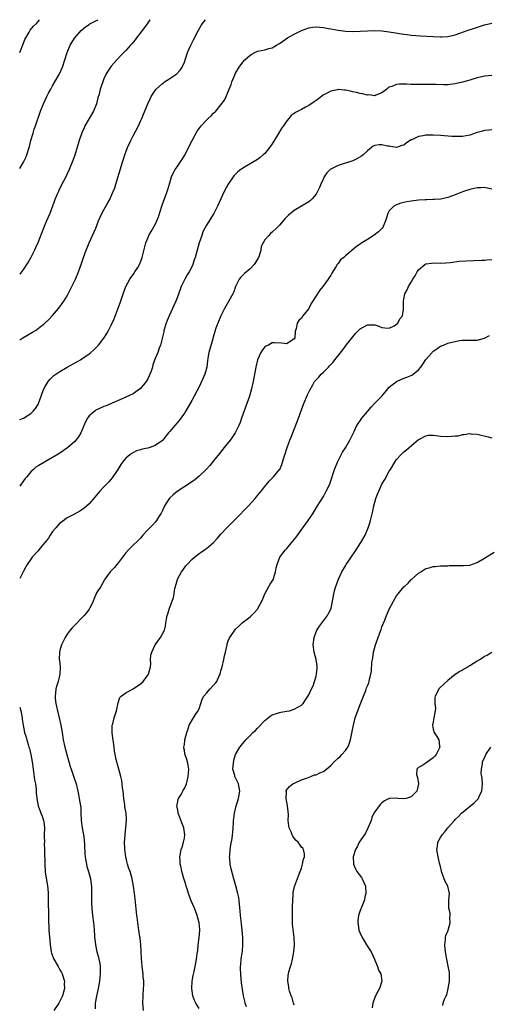
# Model space of a CAD drawing. Units: inches. Extents: x 2598000 to 2601000, y 1512000 to 1515000.
# Drawn here: x 2598000 to 2598128, y 1514731 to 1515000 of the extents above; entities that cross this region are included whole.
import ezdxf

# ---------------------------------------------------------------- set-up
doc = ezdxf.new("R2010")
doc.units = ezdxf.units.IN
doc.header["$MEASUREMENT"] = 0
doc.layers.add('LD25981512_10ft', color=93, linetype='Continuous')

msp = doc.modelspace()

# ---------------------------------------------------------------- linework, layer by layer
at = {"layer": 'LD25981512_10ft'}
for points, elevation in [([(2598000, 1514990.99), (2598000.01, 1514991), (2598001, 1514993.59), (2598001.42, 1514994.58), (2598001.64, 1514995), (2598002.59, 1514996.59), (2598002.87, 1514997.13), (2598003.77, 1514998.23), (2598004.55, 1514999), (2598005, 1514999.47), (2598005.43, 1515000)], 8490), ([(2598000, 1514959.3), (2598001.04, 1514961), (2598001.7, 1514962.3), (2598001.99, 1514963), (2598002.6, 1514965), (2598002.66, 1514965.34), (2598003.06, 1514966.94), (2598003.65, 1514969), (2598003.97, 1514970.03), (2598004.32, 1514971), (2598005.68, 1514975), (2598006.47, 1514977), (2598007.4, 1514979), (2598007.86, 1514979.86), (2598008.47, 1514981), (2598009, 1514981.94), (2598009.62, 1514983), (2598010.76, 1514985), (2598011.67, 1514987), (2598012.35, 1514989), (2598012.95, 1514991), (2598013.79, 1514993), (2598015, 1514994.91), (2598015.06, 1514995), (2598016.83, 1514997), (2598017.97, 1514998.03), (2598019, 1514998.71), (2598019.17, 1514998.83), (2598021, 1514999.79), (2598021.43, 1515000)], 8480), ([(2598035.58, 1515000), (2598035, 1514999.14), (2598034.13, 1514997.87), (2598033.42, 1514997), (2598031.92, 1514995), (2598031.52, 1514994.48), (2598030.62, 1514993.38), (2598030.3, 1514993), (2598029, 1514991.6), (2598027.72, 1514990.28), (2598026.52, 1514989), (2598025, 1514987.26), (2598024.8, 1514987), (2598024.08, 1514985.92), (2598023.54, 1514985), (2598023, 1514983.8), (2598022.67, 1514983), (2598022.01, 1514981), (2598021.67, 1514979.67), (2598021.37, 1514978.63), (2598020.96, 1514977), (2598020.13, 1514975), (2598017.84, 1514971), (2598017.57, 1514970.43), (2598016.97, 1514969.03), (2598016.27, 1514967), (2598015.02, 1514962.98), (2598014.52, 1514961.48), (2598013.55, 1514959), (2598013, 1514957.81), (2598012.6, 1514957), (2598011.37, 1514954.63), (2598010.7, 1514953.3), (2598010.56, 1514953), (2598010.25, 1514952.25), (2598009.71, 1514951), (2598008.98, 1514949), (2598008.19, 1514947), (2598007.31, 1514945), (2598006.46, 1514943), (2598004.94, 1514939), (2598004.36, 1514937.64), (2598004.05, 1514937), (2598003.02, 1514934.98), (2598002.3, 1514933.7), (2598001.85, 1514933), (2598001, 1514931.72), (2598000.49, 1514931), (2598000, 1514930.4)], 8470), ([(2598000, 1514912.43), (2598000.82, 1514913), (2598003.5, 1514914.5), (2598004.28, 1514915), (2598005, 1514915.49), (2598006.91, 1514917), (2598007.99, 1514918.01), (2598009, 1514919.09), (2598010.62, 1514921), (2598011, 1514921.49), (2598011.64, 1514922.36), (2598012.07, 1514923), (2598013, 1514924.51), (2598013.27, 1514925), (2598014.28, 1514927), (2598015.23, 1514929), (2598016.06, 1514931), (2598016.8, 1514933), (2598017.47, 1514935), (2598018.16, 1514937), (2598018.4, 1514937.6), (2598018.97, 1514939), (2598020.25, 1514941.75), (2598020.78, 1514943), (2598021.56, 1514945), (2598021.98, 1514946.02), (2598022.44, 1514947), (2598023, 1514948.02), (2598024.1, 1514949.9), (2598024.68, 1514951), (2598025, 1514951.7), (2598025.57, 1514953), (2598025.97, 1514954.03), (2598026.29, 1514955), (2598028.13, 1514961), (2598028.76, 1514963), (2598029.49, 1514965), (2598030.38, 1514967), (2598031, 1514968.25), (2598032.42, 1514971), (2598033, 1514972.25), (2598033.37, 1514973), (2598033.87, 1514974.13), (2598035.01, 1514977), (2598035.63, 1514978.37), (2598035.94, 1514979), (2598037, 1514980.62), (2598037.3, 1514981), (2598039, 1514982.56), (2598039.25, 1514982.75), (2598039.61, 1514983), (2598041, 1514983.92), (2598042.68, 1514985), (2598042.86, 1514985.14), (2598043.85, 1514986.15), (2598044.42, 1514987), (2598045, 1514988.36), (2598045.33, 1514989.33), (2598045.87, 1514991), (2598046.74, 1514993), (2598047.49, 1514994.51), (2598048.85, 1514997.15), (2598049.57, 1514998.43), (2598049.97, 1514999), (2598050.81, 1515000)], 8460), ([(2598000, 1514890.62), (2598001.02, 1514891), (2598003, 1514892.26), (2598003.81, 1514893), (2598004.31, 1514893.69), (2598005, 1514894.78), (2598005.11, 1514895), (2598005.82, 1514897), (2598006.14, 1514897.86), (2598006.62, 1514899), (2598007, 1514899.69), (2598007.82, 1514901), (2598008.33, 1514901.67), (2598009.36, 1514902.64), (2598009.85, 1514903), (2598011, 1514903.77), (2598013, 1514904.94), (2598015.62, 1514906.38), (2598016.64, 1514907), (2598017, 1514907.22), (2598019, 1514908.64), (2598019.44, 1514909), (2598020.28, 1514909.72), (2598021.5, 1514911), (2598023, 1514912.87), (2598023.83, 1514914.17), (2598024.3, 1514915), (2598025, 1514916.44), (2598025.78, 1514918.22), (2598026.92, 1514921.08), (2598027.45, 1514922.55), (2598028.29, 1514925), (2598029.04, 1514927), (2598030.07, 1514929), (2598031.29, 1514930.71), (2598031.49, 1514931), (2598032.24, 1514932.24), (2598032.72, 1514933), (2598032.81, 1514933.19), (2598033.35, 1514934.65), (2598033.45, 1514935), (2598034.16, 1514937.84), (2598034.51, 1514939), (2598035, 1514940.26), (2598035.31, 1514941), (2598035.91, 1514942.09), (2598037, 1514943.97), (2598037.5, 1514945), (2598037.92, 1514946.08), (2598038.84, 1514949), (2598039.41, 1514950.59), (2598039.6, 1514951), (2598039.96, 1514951.96), (2598040.32, 1514953), (2598040.45, 1514953.55), (2598041, 1514955.42), (2598041.5, 1514957), (2598041.95, 1514958.05), (2598042.52, 1514959), (2598043, 1514959.74), (2598044.33, 1514961.67), (2598045.08, 1514962.92), (2598046.16, 1514965), (2598047.14, 1514967), (2598048.51, 1514969.49), (2598049, 1514970.22), (2598049.59, 1514971), (2598051, 1514972.54), (2598051.48, 1514973), (2598052.28, 1514973.72), (2598053, 1514974.47), (2598053.57, 1514975), (2598055, 1514976.7), (2598055.99, 1514978.01), (2598056.38, 1514979), (2598057.21, 1514981), (2598057.75, 1514982.25), (2598058, 1514983), (2598058.87, 1514985.13), (2598059, 1514985.39), (2598059.94, 1514987), (2598061, 1514988.4), (2598061.53, 1514989), (2598063, 1514990.34), (2598063.41, 1514990.59), (2598064.21, 1514991), (2598065, 1514991.37), (2598067, 1514991.78), (2598068.1, 1514992.1), (2598069, 1514992.33), (2598070.14, 1514993), (2598071, 1514993.48), (2598071.89, 1514994.11), (2598073.18, 1514995), (2598075, 1514996.04), (2598077, 1514997.03), (2598079, 1514997.77), (2598080.08, 1514997.92), (2598081, 1514998.04), (2598082.04, 1514997.96), (2598083, 1514997.82), (2598084.41, 1514997.58), (2598085, 1514997.46), (2598087, 1514997.14), (2598089, 1514996.89), (2598091, 1514996.78), (2598093, 1514996.83), (2598095, 1514996.93), (2598097, 1514997), (2598099, 1514996.95), (2598101, 1514996.7), (2598105, 1514996.03), (2598105.92, 1514995.92), (2598107, 1514995.77), (2598109.56, 1514995.56), (2598113, 1514995.39), (2598115, 1514995.32), (2598115.35, 1514995.35), (2598117, 1514995.44), (2598119, 1514995.87), (2598120.3, 1514996.3), (2598122.28, 1514997), (2598124.32, 1514997.68), (2598127, 1514998.61), (2598129, 1514999.07)], 8450), ([(2598129, 1514984.77), (2598127, 1514984.57), (2598125, 1514984.1), (2598123, 1514983.48), (2598121, 1514982.87), (2598119, 1514982.43), (2598117, 1514982.22), (2598115.79, 1514982.21), (2598113.75, 1514982.25), (2598113, 1514982.3), (2598111.71, 1514982.29), (2598111, 1514982.31), (2598109, 1514982.28), (2598107.71, 1514982.29), (2598107, 1514982.28), (2598105.67, 1514982.33), (2598103.68, 1514982.32), (2598103, 1514982.25), (2598101.72, 1514981.72), (2598101, 1514981.51), (2598100.67, 1514981.33), (2598100.29, 1514981), (2598099, 1514979.96), (2598097.32, 1514979.32), (2598097, 1514979.17), (2598095.41, 1514979.41), (2598095, 1514979.39), (2598093.71, 1514979.71), (2598093, 1514979.84), (2598092.05, 1514980.05), (2598091, 1514980.31), (2598090.41, 1514980.41), (2598089, 1514980.73), (2598088.73, 1514980.73), (2598087, 1514980.88), (2598086.84, 1514980.84), (2598085, 1514980.48), (2598083.84, 1514979.84), (2598083, 1514979.41), (2598081.63, 1514978.37), (2598081, 1514977.93), (2598080.48, 1514977.52), (2598079, 1514976.54), (2598078.06, 1514976.06), (2598077, 1514975.48), (2598076.05, 1514975), (2598075.38, 1514974.62), (2598075, 1514974.33), (2598074.22, 1514973.79), (2598073.58, 1514973), (2598073, 1514972.34), (2598072.09, 1514971), (2598071.61, 1514970.39), (2598070.46, 1514968.46), (2598069, 1514966.08), (2598068.55, 1514965.45), (2598068.26, 1514965), (2598067, 1514963.41), (2598066.57, 1514963), (2598065.71, 1514962.29), (2598065, 1514961.74), (2598061, 1514959.37), (2598060.47, 1514959), (2598059.64, 1514958.36), (2598059, 1514957.78), (2598058.61, 1514957.39), (2598058.29, 1514957), (2598056.92, 1514955), (2598055.91, 1514953), (2598054.06, 1514949), (2598053.07, 1514947), (2598051, 1514943.81), (2598050.58, 1514943), (2598050.07, 1514941.94), (2598049.75, 1514941), (2598049.07, 1514938.93), (2598047.93, 1514935), (2598047.71, 1514934.29), (2598047.27, 1514933), (2598047, 1514932.41), (2598046.27, 1514931), (2598045.78, 1514930.22), (2598045.11, 1514929), (2598044.14, 1514927), (2598043.81, 1514926.19), (2598043, 1514923.88), (2598042.67, 1514923), (2598041.79, 1514921), (2598040.87, 1514919), (2598040.3, 1514917.7), (2598040.03, 1514917), (2598039.4, 1514915), (2598039.34, 1514914.66), (2598038.46, 1514911), (2598038.12, 1514910.12), (2598037.72, 1514909), (2598037, 1514907.29), (2598036.4, 1514905.6), (2598036.27, 1514905), (2598035.91, 1514903.91), (2598035.59, 1514903), (2598035.41, 1514902.59), (2598035, 1514901.8), (2598034.71, 1514901.29), (2598034.53, 1514901), (2598033, 1514899.13), (2598031.76, 1514898.24), (2598031, 1514897.7), (2598029, 1514896.71), (2598023.59, 1514894.41), (2598023, 1514894.17), (2598020.83, 1514893.17), (2598020.59, 1514893), (2598019, 1514891.61), (2598018.54, 1514891), (2598017.99, 1514890.01), (2598017, 1514887.64), (2598016.69, 1514887), (2598016.06, 1514885.94), (2598015.38, 1514885), (2598015, 1514884.57), (2598013.19, 1514883), (2598011.91, 1514882.09), (2598010.71, 1514881.29), (2598009, 1514880.23), (2598006.73, 1514879), (2598005, 1514877.99), (2598004.42, 1514877.58), (2598003.74, 1514877), (2598003, 1514876.3), (2598001.91, 1514875), (2598001.51, 1514874.49), (2598000.41, 1514873), (2598000, 1514872.37)], 8440), ([(2598129, 1514969.87), (2598128.21, 1514969.79), (2598127, 1514969.73), (2598126.47, 1514969.53), (2598125, 1514969.1), (2598123, 1514968.45), (2598121, 1514968.07), (2598120.02, 1514968.02), (2598119, 1514968.02), (2598118.06, 1514968.06), (2598115, 1514968.32), (2598113, 1514968.42), (2598112.41, 1514968.41), (2598111, 1514968.41), (2598110.25, 1514968.25), (2598109, 1514968.07), (2598107.17, 1514967.17), (2598107, 1514967.11), (2598105.67, 1514966.33), (2598105, 1514965.72), (2598104.45, 1514965.55), (2598103, 1514965), (2598101.36, 1514965.36), (2598101, 1514965.39), (2598100.55, 1514965.45), (2598099, 1514965.8), (2598098.26, 1514965.74), (2598097, 1514965.55), (2598096.62, 1514965.38), (2598096.16, 1514965), (2598095, 1514964.16), (2598093.83, 1514963), (2598093.37, 1514962.63), (2598092.09, 1514961.91), (2598091, 1514961.42), (2598089, 1514960.77), (2598088.64, 1514960.64), (2598087, 1514960.13), (2598085.21, 1514959.21), (2598085, 1514959.12), (2598084.85, 1514959), (2598083.9, 1514958.1), (2598083.19, 1514957), (2598083, 1514956.6), (2598082.28, 1514955), (2598081.94, 1514954.06), (2598081.4, 1514953), (2598081, 1514952.3), (2598079.9, 1514951), (2598079.46, 1514950.54), (2598079, 1514950.18), (2598075, 1514947.8), (2598073.45, 1514946.55), (2598072.45, 1514945.55), (2598072.02, 1514945), (2598071, 1514943.84), (2598070.19, 1514943), (2598069, 1514941.84), (2598068.52, 1514941.48), (2598068.08, 1514941), (2598067, 1514939.75), (2598066.51, 1514939), (2598066.02, 1514937.98), (2598065.85, 1514937), (2598065.44, 1514935.44), (2598065.29, 1514935), (2598065, 1514934.47), (2598064.43, 1514933.57), (2598064.09, 1514933), (2598063, 1514931.87), (2598061.46, 1514930.54), (2598061, 1514930.08), (2598060.43, 1514929.57), (2598059.98, 1514929), (2598059, 1514927.03), (2598058.47, 1514925.53), (2598058.2, 1514925), (2598057.06, 1514922.94), (2598056.35, 1514921.65), (2598055.96, 1514921), (2598054.96, 1514919), (2598054.1, 1514917), (2598053.62, 1514915.62), (2598053.28, 1514914.72), (2598052.84, 1514913.16), (2598052.73, 1514912.73), (2598051.65, 1514909), (2598051.44, 1514907.44), (2598051.31, 1514906.69), (2598051.16, 1514905), (2598050.58, 1514903), (2598049, 1514899.58), (2598047, 1514895.84), (2598045.42, 1514893), (2598045, 1514892.34), (2598044.05, 1514891), (2598043.59, 1514890.41), (2598043, 1514889.72), (2598042.35, 1514889), (2598041, 1514887.39), (2598040.7, 1514887), (2598039.91, 1514886.09), (2598039.1, 1514885), (2598039, 1514884.91), (2598037, 1514883.5), (2598035.6, 1514883), (2598035, 1514882.8), (2598033.49, 1514882.51), (2598033, 1514882.34), (2598031.96, 1514882.04), (2598030.61, 1514881.39), (2598030.1, 1514881), (2598029, 1514880.09), (2598028.1, 1514879), (2598027.63, 1514878.37), (2598026.8, 1514877), (2598025.3, 1514874.7), (2598024.36, 1514873.64), (2598023, 1514872.23), (2598021.87, 1514871), (2598020.57, 1514869.43), (2598019, 1514867.62), (2598017.62, 1514866.38), (2598017, 1514865.97), (2598016.39, 1514865.61), (2598014.61, 1514864.61), (2598013, 1514863.73), (2598011.4, 1514862.6), (2598011, 1514862.29), (2598010.38, 1514861.62), (2598009.88, 1514861), (2598009, 1514859.98), (2598008.35, 1514859), (2598007.84, 1514858.16), (2598006.95, 1514857.05), (2598006.34, 1514856.34), (2598005.23, 1514855), (2598005, 1514854.7), (2598003.41, 1514853), (2598003, 1514852.42), (2598002.07, 1514851), (2598001.69, 1514850.31), (2598001, 1514849.14), (2598000, 1514847.2)], 8430), ([(2598129, 1514953.64), (2598127, 1514954.1), (2598125.97, 1514954.03), (2598125, 1514954), (2598124.21, 1514953.79), (2598123, 1514953.52), (2598121.3, 1514953), (2598119, 1514952.07), (2598117, 1514951.34), (2598115.09, 1514950.91), (2598113.22, 1514950.78), (2598113, 1514950.79), (2598111.25, 1514950.75), (2598110.76, 1514950.76), (2598109, 1514950.65), (2598107, 1514950.38), (2598105.81, 1514950.19), (2598105, 1514950), (2598104.17, 1514949.83), (2598103, 1514949.4), (2598102.25, 1514949), (2598101, 1514947.75), (2598100.58, 1514947), (2598100.2, 1514945.8), (2598100, 1514945), (2598099.1, 1514943), (2598099, 1514942.88), (2598098.03, 1514941.97), (2598096.9, 1514941.1), (2598095, 1514939.88), (2598093.26, 1514938.74), (2598093, 1514938.56), (2598092.05, 1514937.95), (2598089, 1514935.41), (2598088.57, 1514935), (2598087.7, 1514934.3), (2598087, 1514933.34), (2598086.72, 1514933), (2598086.36, 1514932.36), (2598085.29, 1514930.71), (2598085, 1514930.15), (2598084.55, 1514929.45), (2598084.32, 1514929), (2598082.82, 1514927), (2598081.97, 1514926.03), (2598079.66, 1514922.34), (2598079, 1514921.05), (2598077.39, 1514919), (2598077, 1514918.36), (2598076.29, 1514917.71), (2598075.84, 1514917), (2598075.54, 1514915.54), (2598075.33, 1514915), (2598075.27, 1514914.73), (2598075.18, 1514913), (2598075, 1514912.68), (2598073, 1514911.34), (2598071.53, 1514911.53), (2598069.65, 1514911.65), (2598069, 1514911.59), (2598067.96, 1514911), (2598067.29, 1514910.71), (2598067, 1514910.48), (2598066.34, 1514909.66), (2598065.92, 1514909), (2598065, 1514907), (2598064.51, 1514905), (2598063.79, 1514901), (2598063.33, 1514899), (2598062.76, 1514897), (2598062.08, 1514895), (2598061, 1514891.98), (2598060.63, 1514891), (2598060.21, 1514889.79), (2598059.9, 1514889), (2598058.92, 1514887), (2598058.12, 1514885.88), (2598057.47, 1514885), (2598055.89, 1514883), (2598054.64, 1514881.36), (2598053, 1514879.32), (2598051.92, 1514878.08), (2598050.94, 1514877), (2598049, 1514875.15), (2598047.82, 1514874.18), (2598046.67, 1514873.33), (2598043.06, 1514870.94), (2598041.93, 1514870.07), (2598040.91, 1514869.09), (2598039.6, 1514867), (2598039.39, 1514866.61), (2598039, 1514865.75), (2598038.63, 1514865), (2598037.94, 1514863.94), (2598037.35, 1514863), (2598037, 1514862.58), (2598036.25, 1514861.75), (2598035, 1514860.44), (2598033.67, 1514859), (2598033, 1514858.23), (2598032.41, 1514857.59), (2598031, 1514856.27), (2598029.77, 1514855), (2598029, 1514854.19), (2598028.11, 1514853), (2598027, 1514851.56), (2598026.53, 1514851), (2598025.87, 1514850.14), (2598025, 1514849.21), (2598024.75, 1514849), (2598023.25, 1514847), (2598023.2, 1514846.8), (2598022.16, 1514845), (2598021, 1514843.26), (2598020.35, 1514841.65), (2598020.1, 1514841), (2598019.15, 1514839), (2598019.09, 1514838.91), (2598019, 1514838.81), (2598018.27, 1514837.73), (2598017.65, 1514837), (2598017, 1514836.37), (2598015.35, 1514834.65), (2598015, 1514834.32), (2598014.37, 1514833.63), (2598013.83, 1514833), (2598013, 1514831.95), (2598012.4, 1514831), (2598011.45, 1514829), (2598011, 1514827.45), (2598010.88, 1514827), (2598010.82, 1514825), (2598010.84, 1514824.84), (2598011.01, 1514823.01), (2598010.97, 1514821), (2598010.5, 1514819), (2598010.12, 1514817.88), (2598009.89, 1514817), (2598009.79, 1514815.79), (2598009.66, 1514815), (2598009.71, 1514814.29), (2598009.87, 1514813), (2598010.32, 1514811), (2598010.82, 1514809), (2598011.25, 1514807), (2598011.56, 1514805), (2598011.89, 1514803), (2598012.37, 1514801), (2598012.91, 1514799), (2598013.33, 1514797.33), (2598013.77, 1514795.77), (2598014.03, 1514795), (2598014.61, 1514793.39), (2598015.41, 1514791), (2598015.88, 1514789), (2598016.08, 1514788.08), (2598016.29, 1514787), (2598016.63, 1514785), (2598016.66, 1514784.66), (2598016.74, 1514783), (2598016.75, 1514781), (2598017.05, 1514778.95), (2598017.45, 1514777), (2598017.64, 1514775.64), (2598017.71, 1514774.29), (2598017.78, 1514771.78), (2598017.87, 1514771), (2598018.08, 1514769.92), (2598018.21, 1514769), (2598018.37, 1514768.37), (2598018.77, 1514767), (2598019.31, 1514765), (2598019.5, 1514763.5), (2598019.59, 1514763), (2598019.63, 1514762.37), (2598019.64, 1514761), (2598019.6, 1514759.6), (2598019.65, 1514758.35), (2598019.67, 1514757), (2598019.87, 1514755), (2598020.16, 1514753), (2598020.21, 1514752.21), (2598020.35, 1514751), (2598020.46, 1514749.54), (2598020.46, 1514749), (2598020.5, 1514748.5), (2598020.68, 1514747), (2598021.12, 1514745), (2598021.55, 1514743.55), (2598021.63, 1514743), (2598021.88, 1514741.88), (2598021.96, 1514741), (2598022.01, 1514740.01), (2598021.98, 1514739), (2598021.87, 1514738.13), (2598021.77, 1514737), (2598021.4, 1514735), (2598020.95, 1514732.95), (2598020.64, 1514731), (2598020.59, 1514729.41)], 8420), ([(2598033.79, 1514729), (2598033.65, 1514731), (2598033.71, 1514733), (2598033.86, 1514735), (2598033.9, 1514735.9), (2598033.91, 1514737), (2598033.78, 1514738.22), (2598033.73, 1514739), (2598033.44, 1514741), (2598033.26, 1514743.26), (2598033.21, 1514745), (2598033.08, 1514747), (2598032.88, 1514748.88), (2598032.83, 1514749.17), (2598032.58, 1514751), (2598032.26, 1514753), (2598032.16, 1514753.84), (2598031.98, 1514755), (2598031.89, 1514755.89), (2598031.57, 1514759.57), (2598031.41, 1514761), (2598031.14, 1514763), (2598030.76, 1514765), (2598030.16, 1514767), (2598029.86, 1514767.86), (2598029.5, 1514769), (2598029.39, 1514769.39), (2598028.99, 1514771), (2598028.73, 1514773), (2598028.71, 1514773.29), (2598028.68, 1514775), (2598028.79, 1514776.79), (2598028.78, 1514777.22), (2598029.02, 1514779), (2598029.18, 1514781), (2598029.16, 1514781.16), (2598029.07, 1514783), (2598028.74, 1514784.73), (2598028.71, 1514785.29), (2598028.45, 1514787), (2598028.24, 1514789), (2598028.11, 1514789.89), (2598028, 1514791), (2598027.89, 1514791.89), (2598027.64, 1514793), (2598027.1, 1514795), (2598026.63, 1514796.63), (2598026.51, 1514797), (2598026.38, 1514797.62), (2598026.07, 1514799), (2598025.9, 1514799.9), (2598025.8, 1514801), (2598025.63, 1514802.37), (2598025.53, 1514803), (2598025.49, 1514803.49), (2598025.25, 1514805), (2598025.25, 1514806.75), (2598025.28, 1514807), (2598025.41, 1514807.41), (2598025.83, 1514809), (2598026.42, 1514811), (2598026.86, 1514813.14), (2598027.4, 1514814.6), (2598027.76, 1514815), (2598029, 1514815.92), (2598031, 1514816.95), (2598033, 1514818.32), (2598033.72, 1514819), (2598035, 1514820.67), (2598035.23, 1514821), (2598035.71, 1514823), (2598035.79, 1514823.79), (2598035.78, 1514825), (2598035.84, 1514826.16), (2598036.1, 1514827), (2598037, 1514829.01), (2598038.49, 1514831), (2598039.53, 1514833), (2598039.85, 1514834.15), (2598039.92, 1514835), (2598040.09, 1514836.09), (2598040.3, 1514837), (2598040.49, 1514837.51), (2598040.95, 1514839), (2598041.68, 1514841), (2598042.05, 1514841.95), (2598042.18, 1514843), (2598042.39, 1514844.39), (2598043, 1514846.51), (2598043.15, 1514847), (2598044.24, 1514849), (2598044.55, 1514849.45), (2598045.42, 1514850.58), (2598045.77, 1514851), (2598047, 1514852.33), (2598047.78, 1514853), (2598049, 1514854), (2598049.62, 1514854.38), (2598050.52, 1514855), (2598051, 1514855.37), (2598052.96, 1514857.04), (2598053.93, 1514858.07), (2598055, 1514859.27), (2598056.63, 1514861), (2598057, 1514861.36), (2598057.8, 1514862.2), (2598059, 1514863.4), (2598062.49, 1514867), (2598064.32, 1514869), (2598064.63, 1514869.37), (2598065.98, 1514871), (2598067, 1514872.31), (2598068.2, 1514873.8), (2598069.36, 1514875), (2598071, 1514876.94), (2598071.04, 1514877), (2598071.63, 1514878.37), (2598071.83, 1514879), (2598072.16, 1514880.16), (2598072.42, 1514881), (2598073.1, 1514883), (2598073.85, 1514885), (2598074.15, 1514885.85), (2598076.18, 1514891), (2598077, 1514893.29), (2598077.64, 1514895), (2598078.64, 1514897.36), (2598079, 1514898.13), (2598079.3, 1514898.7), (2598080.11, 1514900.11), (2598080.6, 1514901), (2598081, 1514901.51), (2598081.76, 1514902.24), (2598082.35, 1514903), (2598083, 1514903.61), (2598084.34, 1514905), (2598084.7, 1514905.3), (2598085, 1514905.73), (2598085.67, 1514906.33), (2598086.11, 1514907), (2598088.3, 1514909.7), (2598089, 1514910.74), (2598089.2, 1514911), (2598091, 1514913.24), (2598091.8, 1514914.2), (2598093, 1514915.42), (2598093.89, 1514915.89), (2598095, 1514916.52), (2598097, 1514916.5), (2598098.16, 1514916.16), (2598099, 1514915.82), (2598099.74, 1514915.74), (2598101, 1514915.64), (2598102.29, 1514916.29), (2598103, 1514916.7), (2598103.32, 1514917), (2598103.85, 1514918.15), (2598104.56, 1514919), (2598104.86, 1514920.86), (2598104.88, 1514921.12), (2598104.86, 1514923), (2598105, 1514923.6), (2598105.27, 1514925), (2598105.88, 1514926.12), (2598106.23, 1514927), (2598107, 1514928.25), (2598107.42, 1514929), (2598108.04, 1514929.96), (2598108.62, 1514931), (2598109, 1514931.6), (2598110.68, 1514933), (2598111, 1514933.2), (2598112.56, 1514933.44), (2598113, 1514933.46), (2598115, 1514933.44), (2598116.49, 1514933.51), (2598117.61, 1514933.61), (2598120.09, 1514933.91), (2598121.97, 1514934.03), (2598126.19, 1514934.19), (2598127, 1514934.24), (2598127.67, 1514934.33), (2598129, 1514934.4)], 8410), ([(2598049, 1514729.5), (2598048.13, 1514731), (2598047.77, 1514731.77), (2598047.32, 1514733), (2598047.01, 1514735), (2598047.13, 1514737), (2598047.39, 1514738.61), (2598047.69, 1514739.69), (2598047.97, 1514741), (2598048.33, 1514743), (2598048.48, 1514744.48), (2598048.64, 1514745.36), (2598048.81, 1514747), (2598049.07, 1514749), (2598049.21, 1514751), (2598049.18, 1514751.18), (2598049.04, 1514753), (2598048.52, 1514755), (2598047.76, 1514757), (2598046.88, 1514759), (2598046.14, 1514761), (2598045.74, 1514762.26), (2598045.52, 1514763), (2598045.42, 1514763.42), (2598044.88, 1514765.12), (2598044.33, 1514767), (2598044.12, 1514768.12), (2598043.89, 1514769), (2598043.86, 1514770.14), (2598043.8, 1514771), (2598043.92, 1514771.92), (2598044.14, 1514773), (2598044.37, 1514773.63), (2598044.78, 1514775), (2598045, 1514776.14), (2598045.15, 1514777), (2598044.84, 1514779), (2598044.31, 1514780.31), (2598043.47, 1514782.53), (2598043.3, 1514783), (2598043.29, 1514783.29), (2598042.95, 1514785.05), (2598043, 1514785.23), (2598043.28, 1514786.72), (2598043.41, 1514787), (2598044.08, 1514788.08), (2598044.58, 1514789), (2598044.71, 1514789.29), (2598045, 1514789.71), (2598045.54, 1514791), (2598045.75, 1514791.75), (2598046.06, 1514793), (2598046.1, 1514793.9), (2598046.21, 1514795), (2598046.06, 1514796.06), (2598045.89, 1514797), (2598045.65, 1514797.65), (2598045.16, 1514799.16), (2598045, 1514800.22), (2598044.86, 1514800.86), (2598044.85, 1514801), (2598045, 1514801.78), (2598045.16, 1514802.84), (2598045.16, 1514803), (2598045.64, 1514805), (2598046.06, 1514806.06), (2598046.31, 1514807), (2598047.51, 1514809), (2598048.01, 1514809.99), (2598048.77, 1514811), (2598049, 1514811.53), (2598049.53, 1514813), (2598049.89, 1514814.11), (2598050.36, 1514815), (2598051, 1514815.83), (2598052.01, 1514817), (2598053, 1514818.02), (2598053.51, 1514818.49), (2598053.85, 1514819), (2598054.49, 1514820.49), (2598054.76, 1514821), (2598055, 1514821.9), (2598055.26, 1514822.74), (2598055.31, 1514823), (2598055.82, 1514825), (2598055.96, 1514826.04), (2598056.24, 1514827), (2598056.64, 1514828.64), (2598056.66, 1514829), (2598056.71, 1514829.29), (2598057, 1514830.13), (2598057.27, 1514830.73), (2598058.78, 1514833), (2598059, 1514833.28), (2598059.85, 1514834.15), (2598060.77, 1514835), (2598063, 1514836.65), (2598064.18, 1514837.82), (2598065, 1514838.76), (2598065.09, 1514838.91), (2598066.16, 1514841), (2598066.4, 1514841.6), (2598067.02, 1514842.98), (2598068.07, 1514845), (2598068.41, 1514845.6), (2598069.32, 1514847), (2598069.4, 1514847.4), (2598069.92, 1514849), (2598070.07, 1514850.07), (2598070.32, 1514851), (2598071.1, 1514853), (2598071.91, 1514854.09), (2598072.65, 1514855), (2598073, 1514855.39), (2598074.67, 1514857.33), (2598075.54, 1514858.46), (2598077.39, 1514861), (2598078.82, 1514863), (2598080.15, 1514865), (2598080.49, 1514865.51), (2598081.38, 1514867), (2598083, 1514869.58), (2598083.78, 1514871), (2598084.71, 1514873), (2598085, 1514873.83), (2598085.27, 1514874.73), (2598085.58, 1514875.58), (2598086.01, 1514877), (2598086.81, 1514879), (2598087.81, 1514881), (2598088.25, 1514881.75), (2598089, 1514882.93), (2598090.2, 1514885), (2598090.45, 1514885.55), (2598091, 1514886.6), (2598091.17, 1514887), (2598091.36, 1514887.36), (2598092.12, 1514889), (2598092.45, 1514889.55), (2598093, 1514890.27), (2598093.29, 1514890.71), (2598093.51, 1514891), (2598095, 1514892.86), (2598096.02, 1514893.98), (2598096.97, 1514895), (2598098.95, 1514897.05), (2598099.9, 1514898.1), (2598101, 1514899.47), (2598103, 1514901.05), (2598104.35, 1514901.65), (2598105.82, 1514902.18), (2598107.2, 1514902.8), (2598107.52, 1514903), (2598109, 1514904.26), (2598109.65, 1514905), (2598110.2, 1514905.8), (2598111, 1514907.09), (2598112.67, 1514909), (2598112.84, 1514909.16), (2598113, 1514909.34), (2598114.02, 1514909.98), (2598115, 1514910.72), (2598115.22, 1514910.78), (2598115.8, 1514911), (2598117, 1514911.49), (2598117.71, 1514911.71), (2598119, 1514912), (2598120.21, 1514912.21), (2598121, 1514912.32), (2598122.32, 1514912.32), (2598123, 1514912.34), (2598124.35, 1514912.35), (2598125, 1514912.38), (2598127, 1514912.88), (2598128.41, 1514913.59)], 8400), ([(2598061.98, 1514730.02), (2598061.64, 1514731), (2598061.52, 1514731.52), (2598061.13, 1514733), (2598060.57, 1514736.57), (2598060.56, 1514737.44), (2598060.39, 1514739), (2598060.35, 1514740.35), (2598060.38, 1514741), (2598060.45, 1514741.55), (2598060.56, 1514743), (2598060.79, 1514744.79), (2598060.85, 1514745.15), (2598060.99, 1514747), (2598060.95, 1514749), (2598060.8, 1514751), (2598060.64, 1514752.64), (2598060.5, 1514753.5), (2598060.36, 1514755), (2598060.27, 1514756.27), (2598060.03, 1514757.97), (2598059.96, 1514759), (2598059.88, 1514759.88), (2598059.62, 1514761), (2598059.08, 1514763.08), (2598058.51, 1514765), (2598057.75, 1514767.75), (2598057.53, 1514769), (2598057.43, 1514770.57), (2598057.37, 1514771), (2598057.39, 1514771.39), (2598057.52, 1514773), (2598057.73, 1514774.27), (2598058.07, 1514776.07), (2598058.19, 1514777), (2598058.2, 1514777.8), (2598058.34, 1514779), (2598058.44, 1514780.44), (2598058.45, 1514781), (2598058.5, 1514781.5), (2598058.69, 1514783), (2598059, 1514784.13), (2598059.19, 1514785), (2598059.65, 1514786.35), (2598059.81, 1514787), (2598059.96, 1514787.96), (2598060.18, 1514789), (2598059.81, 1514791), (2598059, 1514792.65), (2598058.85, 1514792.85), (2598058.8, 1514793), (2598058.77, 1514793.23), (2598058.26, 1514795), (2598058.51, 1514797.49), (2598059, 1514799), (2598060.14, 1514801), (2598060.5, 1514801.5), (2598061.82, 1514803), (2598063, 1514804.2), (2598063.72, 1514805), (2598064.39, 1514805.62), (2598065, 1514806.25), (2598065.38, 1514806.62), (2598067, 1514808.31), (2598067.88, 1514809), (2598068.48, 1514809.52), (2598069, 1514809.84), (2598070.21, 1514810.21), (2598071, 1514810.53), (2598071.38, 1514810.62), (2598073, 1514810.86), (2598073.75, 1514811), (2598075, 1514811.37), (2598075.98, 1514811.98), (2598077, 1514812.55), (2598077.44, 1514813), (2598078.24, 1514814.24), (2598079, 1514815.37), (2598079.76, 1514817), (2598080.18, 1514817.82), (2598081, 1514820.47), (2598081.11, 1514821), (2598081.26, 1514822.74), (2598081.27, 1514823), (2598081.25, 1514823.25), (2598081.01, 1514825), (2598080.45, 1514827), (2598080.15, 1514829), (2598080.43, 1514831), (2598081, 1514832.61), (2598081.21, 1514833), (2598081.88, 1514834.12), (2598084.13, 1514837), (2598084.41, 1514837.59), (2598085, 1514838.73), (2598085.12, 1514839), (2598085.51, 1514841), (2598085.72, 1514842.28), (2598085.86, 1514843), (2598086.15, 1514844.15), (2598086.4, 1514845), (2598087.09, 1514847), (2598088.02, 1514849), (2598089, 1514850.64), (2598089.23, 1514851), (2598090.58, 1514853), (2598091.57, 1514854.43), (2598091.92, 1514855), (2598093.24, 1514857), (2598094.36, 1514859), (2598095.22, 1514861), (2598095.64, 1514862.36), (2598095.85, 1514863), (2598096.47, 1514865.53), (2598096.79, 1514867), (2598097.35, 1514869), (2598097.81, 1514870.19), (2598098.11, 1514871), (2598099, 1514872.96), (2598099.74, 1514874.26), (2598101, 1514876.54), (2598101.3, 1514877), (2598102.52, 1514879), (2598103, 1514879.73), (2598104.14, 1514881), (2598104.6, 1514881.4), (2598105, 1514881.81), (2598105.68, 1514882.32), (2598106.45, 1514883), (2598109, 1514885.15), (2598109.28, 1514885.28), (2598111, 1514886.2), (2598111.67, 1514886.33), (2598113, 1514886.37), (2598113.69, 1514886.31), (2598115, 1514886.12), (2598117, 1514885.98), (2598118.12, 1514886.12), (2598119, 1514886.16), (2598119.78, 1514886.22), (2598121, 1514886.54), (2598121.46, 1514886.54), (2598123, 1514886.78), (2598123.25, 1514886.75), (2598125, 1514886.64), (2598128.06, 1514885.94), (2598129, 1514885.67)], 8390), ([(2598075, 1514730.41), (2598074.81, 1514731), (2598074.45, 1514732.45), (2598074.18, 1514733), (2598073.76, 1514734.24), (2598073.58, 1514735), (2598073.51, 1514735.51), (2598073.24, 1514737), (2598073.4, 1514738.6), (2598073.42, 1514739), (2598073.54, 1514739.54), (2598073.98, 1514741), (2598074.26, 1514741.74), (2598074.57, 1514743), (2598074.94, 1514745), (2598075.08, 1514747), (2598074.99, 1514748.99), (2598074.59, 1514752.59), (2598074.56, 1514753), (2598074.58, 1514753.42), (2598074.51, 1514755), (2598074.55, 1514757), (2598074.54, 1514757.46), (2598074.62, 1514759), (2598074.76, 1514760.76), (2598074.75, 1514761), (2598074.76, 1514761.24), (2598075.08, 1514762.92), (2598076.17, 1514765.83), (2598076.68, 1514767), (2598077, 1514767.94), (2598077.32, 1514769), (2598077.57, 1514770.43), (2598077.78, 1514771), (2598077.81, 1514771.81), (2598077.58, 1514773), (2598077.35, 1514773.35), (2598077, 1514773.69), (2598076.05, 1514775), (2598075.51, 1514775.51), (2598075, 1514776.11), (2598074.65, 1514776.65), (2598074.49, 1514777), (2598074.17, 1514777.83), (2598073.65, 1514779), (2598073.54, 1514779.54), (2598073.4, 1514781), (2598073.42, 1514782.58), (2598073.4, 1514783.4), (2598073.17, 1514785), (2598072.8, 1514787), (2598072.88, 1514788.88), (2598072.83, 1514789), (2598072.85, 1514789.15), (2598073.7, 1514790.3), (2598074.65, 1514791), (2598075, 1514791.19), (2598075.3, 1514791.3), (2598077, 1514792.05), (2598078.61, 1514792.61), (2598079.51, 1514793), (2598080.59, 1514793.41), (2598081, 1514793.49), (2598082.04, 1514793.96), (2598083, 1514794.4), (2598083.39, 1514794.61), (2598085, 1514796.02), (2598085.96, 1514797), (2598087, 1514797.99), (2598087.56, 1514798.44), (2598088.06, 1514799), (2598089, 1514800.13), (2598089.64, 1514801), (2598090.07, 1514801.93), (2598090.41, 1514803), (2598091, 1514806.18), (2598091.19, 1514807), (2598091.71, 1514809), (2598092.37, 1514811), (2598093, 1514812.65), (2598093.95, 1514815), (2598094.55, 1514816.55), (2598094.77, 1514817.23), (2598095, 1514817.81), (2598095.36, 1514818.64), (2598095.49, 1514819), (2598095.6, 1514819.6), (2598095.98, 1514821), (2598096.12, 1514821.88), (2598096.26, 1514824.26), (2598096.37, 1514825), (2598096.51, 1514825.49), (2598096.7, 1514827), (2598097.21, 1514829), (2598097.93, 1514831), (2598098.68, 1514833), (2598098.75, 1514833.25), (2598099, 1514833.92), (2598099.75, 1514835.75), (2598100.25, 1514837), (2598101, 1514838.75), (2598102.15, 1514841), (2598103, 1514842.42), (2598103.24, 1514842.76), (2598103.38, 1514843), (2598105, 1514844.86), (2598105.13, 1514845), (2598106.15, 1514845.85), (2598107, 1514846.84), (2598107.09, 1514846.91), (2598109, 1514848.61), (2598109.65, 1514849), (2598111, 1514849.86), (2598111.93, 1514850.07), (2598113, 1514850.48), (2598113.54, 1514850.46), (2598115, 1514850.6), (2598115.41, 1514850.59), (2598117, 1514850.65), (2598117.32, 1514850.68), (2598119, 1514850.73), (2598119.25, 1514850.75), (2598121, 1514850.7), (2598121.26, 1514850.74), (2598123, 1514850.84), (2598125, 1514851.53), (2598127, 1514852.68), (2598129.61, 1514854.39)], 8380), ([(2598129, 1514826.87), (2598127.82, 1514826.18), (2598127, 1514825.83), (2598126.54, 1514825.46), (2598125.81, 1514825), (2598125, 1514824.52), (2598123, 1514823.28), (2598121.52, 1514822.48), (2598121, 1514822.11), (2598120.24, 1514821.76), (2598119, 1514820.86), (2598117, 1514819.29), (2598115.8, 1514818.2), (2598114.77, 1514817.23), (2598114.57, 1514817), (2598114.18, 1514816.18), (2598113.5, 1514815), (2598113.41, 1514814.59), (2598113.47, 1514813), (2598113.59, 1514811.59), (2598113.55, 1514811), (2598113.48, 1514810.52), (2598113.21, 1514809), (2598113, 1514807.97), (2598112.77, 1514807), (2598113, 1514805.94), (2598113.27, 1514805), (2598113.96, 1514803.96), (2598114.56, 1514803), (2598114.72, 1514801.28), (2598114.8, 1514801), (2598114.65, 1514800.65), (2598113.82, 1514799), (2598113.42, 1514798.58), (2598113, 1514798.11), (2598112.31, 1514797.69), (2598111, 1514796.64), (2598109.87, 1514795.87), (2598109, 1514795.47), (2598108.52, 1514795), (2598108.45, 1514793.55), (2598108.69, 1514792.69), (2598109, 1514791), (2598108.62, 1514789.38), (2598108.51, 1514789), (2598107, 1514787.46), (2598105.57, 1514787), (2598105.1, 1514786.9), (2598105, 1514786.86), (2598103.43, 1514787), (2598103, 1514787.06), (2598101, 1514787.02), (2598099.7, 1514786.3), (2598099, 1514785.79), (2598098.61, 1514785.39), (2598098.27, 1514785), (2598097, 1514783.36), (2598096.81, 1514783), (2598096.24, 1514781.76), (2598096, 1514781), (2598095.12, 1514778.88), (2598095, 1514778.68), (2598094.47, 1514777.53), (2598093, 1514775.38), (2598092.78, 1514775), (2598092.22, 1514773.78), (2598091.79, 1514773), (2598091.14, 1514771), (2598091.17, 1514769), (2598091.72, 1514767.72), (2598092.13, 1514767), (2598093.37, 1514765.37), (2598093.6, 1514765), (2598094.05, 1514764.05), (2598094.47, 1514763), (2598094.59, 1514761), (2598094.43, 1514760.43), (2598094.12, 1514759), (2598093.45, 1514757.45), (2598093, 1514756.32), (2598092.57, 1514755), (2598092.4, 1514753.6), (2598092.4, 1514753), (2598092.49, 1514752.49), (2598092.7, 1514751), (2598093, 1514750.16), (2598093.54, 1514749), (2598094.09, 1514748.09), (2598094.79, 1514747), (2598096.02, 1514745), (2598096.93, 1514743), (2598097, 1514742.78), (2598097.79, 1514741), (2598098.06, 1514740.06), (2598098.65, 1514739), (2598099, 1514737), (2598098.3, 1514735), (2598097.82, 1514734.18), (2598097.2, 1514733), (2598097, 1514732.58), (2598096.49, 1514731), (2598096.28, 1514729.72)], 8370), ([(2598000, 1514811.92), (2598000.27, 1514811), (2598000.66, 1514809), (2598000.69, 1514808.69), (2598000.93, 1514807), (2598001.32, 1514805), (2598001.76, 1514803.76), (2598001.91, 1514803), (2598002.27, 1514801.73), (2598002.53, 1514801), (2598002.64, 1514800.64), (2598003.04, 1514799), (2598003.42, 1514797), (2598003.67, 1514795), (2598004.07, 1514792.07), (2598004.28, 1514791), (2598004.53, 1514789.47), (2598004.54, 1514789), (2598004.52, 1514788.52), (2598004.7, 1514787), (2598005.02, 1514785), (2598005.56, 1514783.56), (2598005.75, 1514783), (2598006.13, 1514782.13), (2598006.47, 1514781), (2598006.57, 1514780.57), (2598006.73, 1514779), (2598006.71, 1514777), (2598006.69, 1514776.69), (2598006.73, 1514775), (2598006.71, 1514774.71), (2598006.8, 1514773), (2598006.79, 1514772.79), (2598006.82, 1514768.82), (2598006.96, 1514766.96), (2598007.63, 1514763), (2598007.66, 1514762.34), (2598007.76, 1514761), (2598007.78, 1514759.78), (2598007.76, 1514759), (2598007.76, 1514758.24), (2598007.83, 1514755.83), (2598007.86, 1514754.14), (2598007.98, 1514751), (2598008.07, 1514749.93), (2598008.2, 1514748.2), (2598008.32, 1514747), (2598008.6, 1514745), (2598008.72, 1514744.72), (2598009.32, 1514743), (2598010.48, 1514741), (2598011, 1514740.08), (2598011.41, 1514739.41), (2598011.63, 1514739), (2598012.22, 1514737), (2598012.19, 1514736.19), (2598012.21, 1514735), (2598012, 1514734), (2598011.71, 1514733), (2598011, 1514731.51), (2598010.72, 1514731), (2598009.32, 1514729)], 8430), ([(2598115.61, 1514730.39), (2598115.75, 1514731), (2598116.09, 1514732.09), (2598116.55, 1514733), (2598116.69, 1514733.31), (2598117.09, 1514735), (2598117.44, 1514737), (2598117.46, 1514739), (2598117.41, 1514739.41), (2598117.11, 1514741.11), (2598116.69, 1514743), (2598116.49, 1514744.49), (2598116.27, 1514745.73), (2598116.21, 1514747), (2598116.38, 1514748.38), (2598116.34, 1514749), (2598116.48, 1514749.52), (2598117, 1514750.73), (2598117.1, 1514751), (2598117.67, 1514753), (2598117.57, 1514754.43), (2598117.62, 1514755), (2598117.6, 1514755.6), (2598117.23, 1514757), (2598117.29, 1514759), (2598117.26, 1514759.26), (2598117.41, 1514761), (2598116.98, 1514763), (2598116.28, 1514764.28), (2598115.24, 1514767), (2598115.22, 1514767.22), (2598115, 1514768.36), (2598114.75, 1514769.25), (2598114.38, 1514771), (2598113.98, 1514773), (2598114.14, 1514773.86), (2598114.26, 1514775), (2598115, 1514776.34), (2598115.41, 1514777), (2598116.17, 1514777.83), (2598117, 1514778.93), (2598118.81, 1514781), (2598119, 1514781.2), (2598119.92, 1514782.08), (2598120.76, 1514783), (2598124.18, 1514785.82), (2598125.2, 1514786.8), (2598125.33, 1514787), (2598125.58, 1514787.58), (2598126.29, 1514789), (2598126.46, 1514791), (2598126.39, 1514792.39), (2598126.27, 1514793), (2598126.14, 1514793.86), (2598126.17, 1514795), (2598126.46, 1514796.46), (2598126.5, 1514797), (2598127.26, 1514798.74), (2598127.39, 1514799), (2598128.75, 1514801)], 8360)]:
    msp.add_lwpolyline(points, dxfattribs=dict(at, elevation=elevation))

doc.saveas('drawing.dxf')
